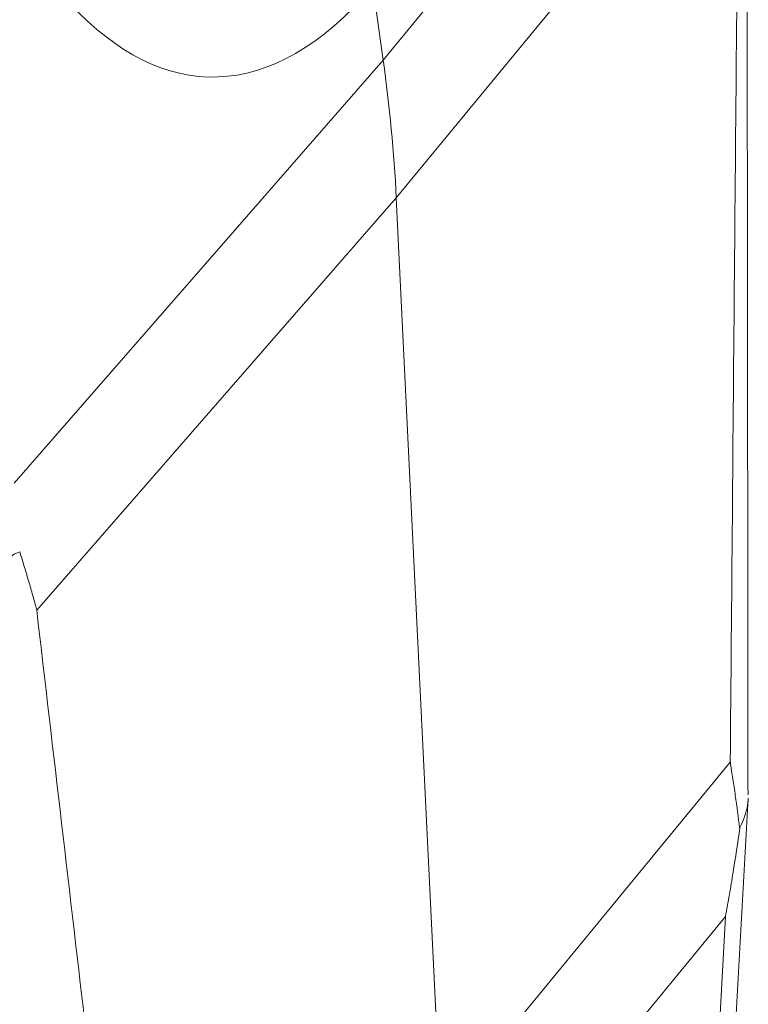
# Model space of a CAD drawing. Units: millimetres. Extents: x 2002 to 2596, y 466 to 886.
# Drawn here: x 2186 to 2199, y 536 to 554 of the extents above; entities that cross this region are included whole.
import ezdxf

# ---------------------------------------------------------------- set-up
doc = ezdxf.new("R2010")
doc.units = ezdxf.units.MM
doc.header["$LTSCALE"] = 65.395
doc.layers.add('1', color=7, linetype='CONTINUOUS', true_color=0xffffff)

msp = doc.modelspace()

# ---------------------------------------------------------------- linework, layer by layer
at = {"layer": '1', "color": 0, "linetype": 'Continuous', "lineweight": 20}
for p, q in [((2199.102, 561.008), (2192.742, 553.281)), ((2192.979, 550.783), (2199.178, 558.315)), ((2192.742, 553.281), (2192.556, 554.6)), ((2192.742, 553.281), (2186.063, 545.619)), ((2186.469, 543.316), (2192.979, 550.783)), ((2192.979, 550.783), (2193.782, 534.187)), ((2199.026, 540.559), (2193.782, 534.187)), ((2198.856, 530.956), (2199.353, 539.907)), ((2193.773, 531.486), (2198.94, 537.763)), ((2198.94, 537.763), (2198.517, 530.152))]:
    msp.add_line(p, q, dxfattribs=at)
for centre, major_axis, ratio, start_param, end_param in [((2190.067, 572.223), (0.484, 19.244), 0.371098, 0.4228, 3.564392), ((2164.802, 553.876), (-22.891, 19.392), 0.850017, 3.812461, 3.903616)]:
    msp.add_ellipse(centre, major_axis=major_axis, ratio=ratio, start_param=start_param, end_param=end_param, dxfattribs=at)
for points, degree in [([(2199.348, 539.972), (2199.327, 560.013)], 1), ([(2188.274, 527.869), (2187.672, 533.018), (2187.071, 538.167), (2186.469, 543.316)], 3)]:
    msp.add_open_spline(points, degree=degree, dxfattribs=at)
at = {"layer": '1', "color": 0, "linetype": 'Continuous', "lineweight": 20, "extrusion": (-7.08096e-05, 6.06069e-07, -1)}
msp.add_open_spline([(2199.178, 558.315), (2199.128, 552.396), (2199.077, 546.478), (2199.026, 540.559)], degree=3, dxfattribs=at)
at = {"layer": '1', "color": 0, "linetype": 'Continuous', "lineweight": 20, "extrusion": (1.65e-14, -3.34e-14, -1)}
msp.add_open_spline([(2186.161, 544.373), (2186.121, 544.36), (2186.052, 544.336), (2185.929, 544.216), (2185.741, 544.123), (2185.523, 544.049), (2185.345, 543.973), (2185.293, 543.951)], degree=3, knots=[0, 0, 0, 0, 0.181045, 0.308679, 0.491334, 0.851805, 1, 1, 1, 1], dxfattribs=at)
at = {"layer": '1', "color": 0, "linetype": 'Continuous', "lineweight": 20, "extrusion": (8.436e-13, 2.44e-13, -1)}
msp.add_open_spline([(2186.469, 543.315), (2186.468, 543.322), (2186.467, 543.328), (2186.464, 543.34), (2186.463, 543.345), (2186.459, 543.362), (2186.456, 543.373), (2186.447, 543.406), (2186.441, 543.428), (2186.423, 543.493), (2186.411, 543.537), (2186.374, 543.669), (2186.349, 543.756), (2186.272, 544.02), (2186.218, 544.196), (2186.161, 544.373)], degree=3, knots=[0, 0, 0, 0, 0.015625, 0.015625, 0.03125, 0.03125, 0.0625, 0.0625, 0.125, 0.125, 0.25, 0.25, 0.5, 0.5, 1, 1, 1, 1], dxfattribs=at)
at = {"layer": '1', "color": 0, "linetype": 'Continuous', "lineweight": 20, "extrusion": (-1.2071e-12, -1.747e-13, -1)}
msp.add_open_spline([(2199.196, 539.369), (2199.172, 539.564), (2199.147, 539.761), (2199.104, 540.057), (2199.089, 540.157), (2199.066, 540.306), (2199.058, 540.356), (2199.046, 540.431), (2199.042, 540.456), (2199.036, 540.494), (2199.034, 540.506), (2199.032, 540.526), (2199.031, 540.532), (2199.03, 540.546), (2199.029, 540.553), (2199.029, 540.561)], degree=3, knots=[0, 0, 0, 0, 0.5, 0.5, 0.75, 0.75, 0.875, 0.875, 0.9375, 0.9375, 0.96875, 0.96875, 0.984375, 0.984375, 1, 1, 1, 1], dxfattribs=at)
at = {"layer": '1', "color": 0, "linetype": 'Continuous', "lineweight": 20, "extrusion": (1.079e-13, -3.16e-14, -1)}
msp.add_open_spline([(2199.353, 539.907), (2199.352, 539.888), (2199.351, 539.869), (2199.332, 539.69), (2199.282, 539.533), (2199.201, 539.379)], degree=3, knots=[0, 0, 0, 0, 0.105346, 0.105346, 1, 1, 1, 1], dxfattribs=at)
at = {"layer": '1', "color": 0, "linetype": 'Continuous', "lineweight": 20, "extrusion": (-4.202e-13, 6.83e-14, -1)}
msp.add_open_spline([(2199.199, 539.369), (2199.162, 539.1), (2199.101, 538.698), (2199.034, 538.297), (2198.988, 538.03), (2198.964, 537.897), (2198.94, 537.763)], degree=3, knots=[0, 0, 0, 0, 0.5, 0.75, 0.75, 1, 1, 1, 1], dxfattribs=at)

doc.saveas('drawing.dxf')
